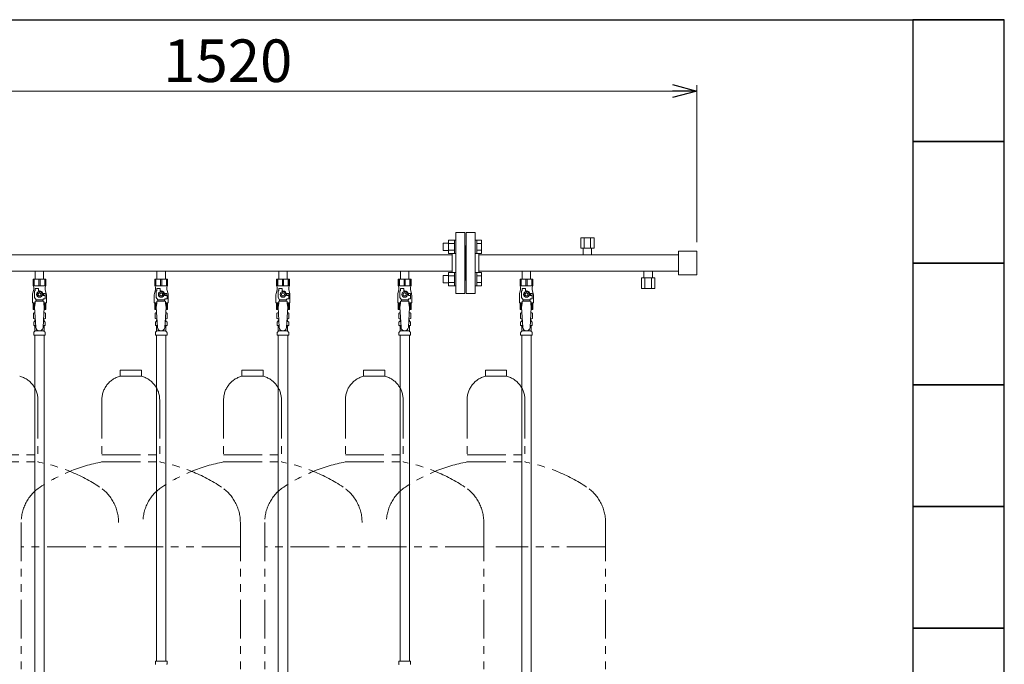
# Model space of a CAD drawing. Units: millimetres. Extents: x 3687 to 15270, y 2950 to 10075.
# Drawn here: x 12976 to 14593, y 3990 to 5050 of the extents above; entities that cross this region are included whole.
import ezdxf

# ---------------------------------------------------------------- set-up
doc = ezdxf.new("R2010")
doc.units = ezdxf.units.MM
doc.linetypes.add('PHANTOM', pattern=[63.5, 31.75, -6.35, 6.35, -6.35, 6.35, -6.35])
doc.linetypes.add('実線', pattern=[0])
for name, color, linetype in [('0-2', 7, 'Continuous'), ('CSLAYER17', 7, 'Continuous'), ('ガス管', 7, 'Continuous')]:
    doc.layers.add(name, color=color, linetype=linetype)
doc.layers.add('図面枠', color=7, linetype='Continuous', lineweight=50)
doc.styles.get("Standard").update_dxf_attribs({"font": 'simplex.shx', "bigfont": 'bigfont.shx'})

msp = doc.modelspace()

# ---------------------------------------------------------------- linework, layer by layer
at = {"color": 0, "linetype": 'ByBlock', "lineweight": -2}
for p, q in [((14048.3, 4942.8), (14088.3, 4932.1)), ((14088.3, 4932.1), (14048.3, 4921.4)), ((14088.3, 4932.1), (14048.3, 4932.1))]:
    msp.add_line(p, q, dxfattribs=at)
at = {"linetype": '実線', "lineweight": 9, "ltscale": 0.001}
msp.add_line((14088.3, 4684.1), (14088.3, 4942.1), dxfattribs=at)
at = {"color": 7, "linetype": '実線', "lineweight": 9, "ltscale": 0.001}
msp.add_line((12608.3, 4932.1), (14048.3, 4932.1), dxfattribs=at)
at = {"color": 6, "linetype": 'Continuous', "lineweight": 9}
for p, q in [((13671.6, 4670.1), (13671.6, 4682.1)), ((13671.6, 4682.1), (13680, 4682.1)), ((13680, 4665.1), (13680, 4687.1)), ((13680, 4687.1), (13690, 4687.1)), ((13680, 4681.6), (13690, 4681.6)), ((13690, 4665.1), (13690, 4687.1)), ((13690, 4687.1), (13692.3, 4687.1)), ((13692.3, 4687.1), (13692.3, 4665.1)), ((13726.6, 4687.1), (13724.3, 4687.1)), ((13724.3, 4687.1), (13724.3, 4665.1)), ((13726.6, 4665.1), (13726.6, 4687.1)), ((13734.6, 4687.1), (13726.6, 4687.1)), ((13734.6, 4681.6), (13726.6, 4681.6)), ((13734.6, 4665.1), (13734.6, 4687.1)), ((13671.6, 4670.1), (13680, 4670.1)), ((13680, 4670.6), (13690, 4670.6)), ((13680, 4665.1), (13690, 4665.1)), ((13690, 4665.1), (13692.3, 4665.1)), ((13726.6, 4665.1), (13724.3, 4665.1)), ((13734.6, 4670.6), (13726.6, 4670.6)), ((13734.6, 4665.1), (13726.6, 4665.1)), ((13671.6, 4617.1), (13671.6, 4629.1)), ((13671.6, 4629.1), (13680, 4629.1)), ((13680, 4612.1), (13680, 4634)), ((13680, 4634), (13690, 4634)), ((13680, 4628.5), (13690, 4628.5)), ((13690, 4612.1), (13690, 4634.1)), ((13690, 4634.1), (13692.3, 4634.1)), ((13692.3, 4634.1), (13692.3, 4612.1)), ((13726.6, 4634.1), (13724.3, 4634.1)), ((13724.3, 4634.1), (13724.3, 4612.1)), ((13726.6, 4612.1), (13726.6, 4634.1)), ((13734.6, 4634), (13726.6, 4634)), ((13734.6, 4628.5), (13726.6, 4628.5)), ((13734.6, 4612.1), (13734.6, 4634)), ((13671.6, 4617.1), (13680, 4617.1)), ((13680, 4617.6), (13690, 4617.6)), ((13680, 4612.1), (13690, 4612.1)), ((13690, 4612.1), (13692.3, 4612.1)), ((13726.6, 4612.1), (13724.3, 4612.1)), ((13734.6, 4617.6), (13726.6, 4617.6)), ((13734.6, 4612.1), (13726.6, 4612.1))]:
    msp.add_line(p, q, dxfattribs=at)
at = {"color": 4, "linetype": 'PHANTOM', "lineweight": 9, "ltscale": 2}
for p, q in [((13175.8, 4473.6), (13140.8, 4473.6)), ((13140.8, 4473.6), (13140.8, 4463.6)), ((13175.8, 4473.6), (13175.8, 4463.6)), ((13375.8, 4473.6), (13340.8, 4473.6)), ((13340.8, 4473.6), (13340.8, 4463.6)), ((13375.8, 4473.6), (13375.8, 4463.6)), ((13575.8, 4473.6), (13540.8, 4473.6)), ((13540.8, 4473.6), (13540.8, 4463.6)), ((13575.8, 4473.6), (13575.8, 4463.6)), ((13775.8, 4473.6), (13740.8, 4473.6)), ((13740.8, 4473.6), (13740.8, 4463.6)), ((13775.8, 4473.6), (13775.8, 4463.6)), ((13175.8, 4463.6), (13140.8, 4463.6)), ((13375.8, 4463.6), (13340.8, 4463.6)), ((13575.8, 4463.6), (13540.8, 4463.6)), ((13775.8, 4463.6), (13740.8, 4463.6)), ((13005.8, 4424.8), (13005.8, 4322.6)), ((13110.8, 4424.8), (13110.8, 4322.6)), ((13205.8, 4424.8), (13205.8, 4322.6)), ((13310.8, 4424.8), (13310.8, 4322.6)), ((13405.8, 4424.8), (13405.8, 4322.6)), ((13510.8, 4424.8), (13510.8, 4322.6)), ((13605.8, 4424.8), (13605.8, 4322.6)), ((13710.8, 4424.8), (13710.8, 4322.6)), ((13805.8, 4424.8), (13805.8, 4322.6)), ((12910.8, 4334.6), (13005.8, 4334.6)), ((12910.8, 4322.6), (13005.8, 4322.6)), ((13110.8, 4334.6), (13205.8, 4334.6)), ((13110.8, 4322.6), (13205.8, 4322.6)), ((13310.8, 4334.6), (13405.8, 4334.6)), ((13310.8, 4322.6), (13405.8, 4322.6)), ((13510.8, 4334.6), (13605.8, 4334.6)), ((13510.8, 4322.6), (13605.8, 4322.6)), ((13710.8, 4334.6), (13805.8, 4334.6)), ((13710.8, 4322.6), (13805.8, 4322.6)), ((12978.3, 4223.2), (12978.3, 3489.1)), ((13338.3, 4223.2), (13338.3, 3489.1)), ((13378.3, 4223.2), (13378.3, 3489.1)), ((13738.3, 4223.2), (13738.3, 3181.6)), ((13938.3, 4223.2), (13938.3, 3181.6)), ((13338.3, 4183.2), (12978.3, 4183.2)), ((13738.3, 4183.2), (13378.3, 4183.2)), ((13938.3, 4183.2), (13758.3, 4183.2))]:
    msp.add_line(p, q, dxfattribs=at)
for centre, radius, start, end in [((12965.8, 4424.8), 40, 0, 75.5225), ((13150.8, 4424.8), 40, 104.4775, 180), ((13165.8, 4424.8), 40, 0, 75.5225), ((13350.8, 4424.8), 40, 104.4775, 180), ((13365.8, 4424.8), 40, 0, 75.5225), ((13550.8, 4424.8), 40, 104.4775, 180), ((13565.8, 4424.8), 40, 0, 75.5225), ((13750.8, 4424.8), 40, 104.4775, 180), ((13765.8, 4424.8), 40, 0, 75.5225), ((12955.8, 4054.3), 272.9, 56.3268, 79.4429), ((13160.8, 4054.3), 272.9, 100.5571, 123.6732), ((13155.8, 4054.3), 272.9, 56.3268, 79.4429), ((13360.8, 4054.3), 272.9, 100.5571, 123.6732), ((13355.8, 4054.3), 272.9, 56.3268, 79.4429), ((13560.8, 4054.3), 272.9, 100.5571, 123.6732), ((13555.8, 4054.3), 272.9, 56.3268, 79.4429), ((13760.8, 4054.3), 272.9, 100.5571, 123.6732), ((13755.8, 4054.3), 272.9, 56.3268, 79.4429), ((13048.3, 4223.2), 70, 123.6732, 180), ((13068.3, 4223.2), 70, 0, 56.3268), ((13248.3, 4223.2), 70, 123.6732, 180), ((13268.3, 4223.2), 70, 0, 56.3268), ((13448.3, 4223.2), 70, 123.6732, 180), ((13468.3, 4223.2), 70, 0, 56.3268), ((13648.3, 4223.2), 70, 123.6732, 180), ((13668.3, 4223.2), 70, 0, 56.3268), ((13868.3, 4223.2), 70, 0, 56.3268)]:
    msp.add_arc(centre, radius, start, end, dxfattribs=at)
at = {"layer": '0-2', "color": 6, "linetype": 'Continuous', "lineweight": 9}
for p, q in [((13018.8, 4623), (12997.8, 4623)), ((12997.8, 4623), (12997.8, 4612)), ((13018.8, 4612), (12997.8, 4612)), ((12997.8, 4612), (12998.8, 4610.2)), ((12998.8, 4623), (12998.8, 4612)), ((12998.8, 4610.2), (12998.8, 4606)), ((12999.7, 4623), (12999.7, 4612)), ((13007.4, 4623), (13007.4, 4612)), ((13009.3, 4623), (13009.3, 4612)), ((13016.9, 4623), (13016.9, 4612)), ((13018.8, 4612), (13017.8, 4610.2)), ((13017.8, 4610.2), (13017.8, 4606)), ((13017.9, 4623), (13017.9, 4612)), ((13018.8, 4623), (13018.8, 4612)), ((13218.8, 4623), (13197.8, 4623)), ((13197.8, 4623), (13197.8, 4612)), ((13218.8, 4612), (13197.8, 4612)), ((13197.8, 4612), (13198.8, 4610.2)), ((13198.8, 4623), (13198.8, 4612)), ((13198.8, 4610.2), (13198.8, 4606)), ((13199.7, 4623), (13199.7, 4612)), ((13207.4, 4623), (13207.4, 4612)), ((13209.3, 4623), (13209.3, 4612)), ((13216.9, 4623), (13216.9, 4612)), ((13218.8, 4612), (13217.8, 4610.2)), ((13217.8, 4610.2), (13217.8, 4606)), ((13217.9, 4623), (13217.9, 4612)), ((13218.8, 4623), (13218.8, 4612)), ((13418.8, 4623), (13397.8, 4623)), ((13397.8, 4623), (13397.8, 4612)), ((13418.8, 4612), (13397.8, 4612)), ((13397.8, 4612), (13398.8, 4610.2)), ((13398.8, 4623), (13398.8, 4612)), ((13398.8, 4610.2), (13398.8, 4606)), ((13399.7, 4623), (13399.7, 4612)), ((13407.4, 4623), (13407.4, 4612)), ((13409.3, 4623), (13409.3, 4612)), ((13416.9, 4623), (13416.9, 4612)), ((13418.8, 4612), (13417.8, 4610.2)), ((13417.8, 4610.2), (13417.8, 4606)), ((13417.9, 4623), (13417.9, 4612)), ((13418.8, 4623), (13418.8, 4612)), ((13618.8, 4623), (13597.8, 4623)), ((13597.8, 4623), (13597.8, 4612)), ((13618.8, 4612), (13597.8, 4612)), ((13597.8, 4612), (13598.8, 4610.2)), ((13598.8, 4623), (13598.8, 4612)), ((13598.8, 4610.2), (13598.8, 4606)), ((13599.7, 4623), (13599.7, 4612)), ((13607.4, 4623), (13607.4, 4612)), ((13609.3, 4623), (13609.3, 4612)), ((13616.9, 4623), (13616.9, 4612)), ((13618.8, 4612), (13617.8, 4610.2)), ((13617.8, 4610.2), (13617.8, 4606)), ((13617.9, 4623), (13617.9, 4612)), ((13618.8, 4623), (13618.8, 4612)), ((13818.8, 4623), (13797.8, 4623)), ((13797.8, 4623), (13797.8, 4612)), ((13818.8, 4612), (13797.8, 4612)), ((13797.8, 4612), (13798.8, 4610.2)), ((13798.8, 4623), (13798.8, 4612)), ((13798.8, 4610.2), (13798.8, 4606)), ((13799.7, 4623), (13799.7, 4612)), ((13807.4, 4623), (13807.4, 4612)), ((13809.3, 4623), (13809.3, 4612)), ((13816.9, 4623), (13816.9, 4612)), ((13818.8, 4612), (13817.8, 4610.2)), ((13817.8, 4610.2), (13817.8, 4606)), ((13817.9, 4623), (13817.9, 4612)), ((13818.8, 4623), (13818.8, 4612)), ((12996.8, 4596.7), (12996.8, 4584)), ((12998.8, 4606), (12997.1, 4599.2)), ((13000.3, 4593.2), (13000.3, 4604)), ((13001.3, 4604), (13000.3, 4604)), ((13001.3, 4604), (13001.3, 4607.6)), ((13001.3, 4607.6), (13006.8, 4607.6)), ((13006, 4602), (13003.7, 4598)), ((13003.7, 4598), (13006, 4594)), ((13010.6, 4602), (13006, 4602)), ((13006, 4594), (13010.6, 4594)), ((13006.8, 4604), (13006.8, 4607.6)), ((13008.3, 4604), (13006.8, 4604)), ((13013, 4598), (13010.6, 4602)), ((13010.6, 4594), (13013, 4598)), ((13017.8, 4599.5), (13014.1, 4599.5)), ((13014.3, 4598), (13014.3, 4596.5)), ((13017.9, 4596.5), (13014.3, 4596.5)), ((13017.8, 4606), (13019.5, 4599.2)), ((13017.8, 4599.5), (13017.8, 4596.5)), ((13017.9, 4591), (13017.9, 4596.5)), ((13019.8, 4596.7), (13019.8, 4584)), ((13196.8, 4596.7), (13196.8, 4584)), ((13198.8, 4606), (13197.1, 4599.2)), ((13200.3, 4593.2), (13200.3, 4604)), ((13201.3, 4604), (13200.3, 4604)), ((13201.3, 4604), (13201.3, 4607.6)), ((13201.3, 4607.6), (13206.8, 4607.6)), ((13206, 4602), (13203.7, 4598)), ((13203.7, 4598), (13206, 4594)), ((13210.6, 4602), (13206, 4602)), ((13206, 4594), (13210.6, 4594)), ((13206.8, 4604), (13206.8, 4607.6)), ((13208.3, 4604), (13206.8, 4604)), ((13213, 4598), (13210.6, 4602)), ((13210.6, 4594), (13213, 4598)), ((13217.8, 4599.5), (13214.1, 4599.5)), ((13214.3, 4598), (13214.3, 4596.5)), ((13217.9, 4596.5), (13214.3, 4596.5)), ((13217.8, 4606), (13219.5, 4599.2)), ((13217.8, 4599.5), (13217.8, 4596.5)), ((13217.9, 4591), (13217.9, 4596.5)), ((13219.8, 4596.7), (13219.8, 4584)), ((13396.8, 4596.7), (13396.8, 4584)), ((13398.8, 4606), (13397.1, 4599.2)), ((13400.3, 4593.2), (13400.3, 4604)), ((13401.3, 4604), (13400.3, 4604)), ((13401.3, 4604), (13401.3, 4607.6)), ((13401.3, 4607.6), (13406.8, 4607.6)), ((13406, 4602), (13403.7, 4598)), ((13403.7, 4598), (13406, 4594)), ((13410.6, 4602), (13406, 4602)), ((13406, 4594), (13410.6, 4594)), ((13406.8, 4604), (13406.8, 4607.6)), ((13408.3, 4604), (13406.8, 4604)), ((13413, 4598), (13410.6, 4602)), ((13410.6, 4594), (13413, 4598)), ((13417.8, 4599.5), (13414.1, 4599.5)), ((13414.3, 4598), (13414.3, 4596.5)), ((13417.9, 4596.5), (13414.3, 4596.5)), ((13417.8, 4606), (13419.5, 4599.2)), ((13417.8, 4599.5), (13417.8, 4596.5)), ((13417.9, 4591), (13417.9, 4596.5)), ((13419.8, 4596.7), (13419.8, 4584)), ((13596.8, 4596.7), (13596.8, 4584)), ((13598.8, 4606), (13597.1, 4599.2)), ((13600.3, 4593.2), (13600.3, 4604)), ((13601.3, 4604), (13600.3, 4604)), ((13601.3, 4604), (13601.3, 4607.6)), ((13601.3, 4607.6), (13606.8, 4607.6)), ((13606, 4602), (13603.7, 4598)), ((13603.7, 4598), (13606, 4594)), ((13610.6, 4602), (13606, 4602)), ((13606, 4594), (13610.6, 4594)), ((13606.8, 4604), (13606.8, 4607.6)), ((13608.3, 4604), (13606.8, 4604)), ((13613, 4598), (13610.6, 4602)), ((13610.6, 4594), (13613, 4598)), ((13617.8, 4599.5), (13614.1, 4599.5)), ((13614.3, 4598), (13614.3, 4596.5)), ((13617.9, 4596.5), (13614.3, 4596.5)), ((13617.8, 4606), (13619.5, 4599.2)), ((13617.8, 4599.5), (13617.8, 4596.5)), ((13617.9, 4591), (13617.9, 4596.5)), ((13619.8, 4596.7), (13619.8, 4584)), ((13796.8, 4596.7), (13796.8, 4584)), ((13798.8, 4606), (13797.1, 4599.2)), ((13800.3, 4593.2), (13800.3, 4604)), ((13801.3, 4604), (13800.3, 4604)), ((13801.3, 4604), (13801.3, 4607.6)), ((13801.3, 4607.6), (13806.8, 4607.6)), ((13806, 4602), (13803.7, 4598)), ((13803.7, 4598), (13806, 4594)), ((13810.6, 4602), (13806, 4602)), ((13806, 4594), (13810.6, 4594)), ((13806.8, 4604), (13806.8, 4607.6)), ((13808.3, 4604), (13806.8, 4604)), ((13813, 4598), (13810.6, 4602)), ((13810.6, 4594), (13813, 4598)), ((13817.8, 4599.5), (13814.1, 4599.5)), ((13814.3, 4598), (13814.3, 4596.5)), ((13817.9, 4596.5), (13814.3, 4596.5)), ((13817.8, 4606), (13819.5, 4599.2)), ((13817.8, 4599.5), (13817.8, 4596.5)), ((13817.9, 4591), (13817.9, 4596.5)), ((13819.8, 4596.7), (13819.8, 4584)), ((13001.3, 4584), (12996.8, 4584)), ((12997.8, 4573), (12997.8, 4584)), ((12998.8, 4573), (12998.8, 4584)), ((12999.7, 4573), (12999.7, 4584)), ((13002.8, 4588.9), (13000.3, 4593.2)), ((13001.3, 4583), (13000.3, 4576.8)), ((13001.3, 4583), (13001.3, 4587)), ((13015.3, 4587), (13001.3, 4587)), ((13002.8, 4587), (13002.8, 4588.9)), ((13002.8, 4588.9), (13013.8, 4588.9)), ((13013.8, 4588.9), (13015, 4591)), ((13013.8, 4587), (13013.8, 4588.9)), ((13017.9, 4591), (13015, 4591)), ((13015.3, 4583), (13015.3, 4587)), ((13019.8, 4584), (13015.3, 4584)), ((13015.3, 4583), (13016.3, 4576.8)), ((13016.9, 4573), (13016.9, 4584)), ((13017.9, 4573), (13017.9, 4584)), ((13018.8, 4573), (13018.8, 4584)), ((13201.3, 4584), (13196.8, 4584)), ((13197.8, 4573), (13197.8, 4584)), ((13198.8, 4573), (13198.8, 4584)), ((13199.7, 4573), (13199.7, 4584)), ((13202.8, 4588.9), (13200.3, 4593.2)), ((13201.3, 4583), (13200.3, 4576.8)), ((13201.3, 4583), (13201.3, 4587)), ((13215.3, 4587), (13201.3, 4587)), ((13202.8, 4587), (13202.8, 4588.9)), ((13202.8, 4588.9), (13213.8, 4588.9)), ((13213.8, 4588.9), (13215, 4591)), ((13213.8, 4587), (13213.8, 4588.9)), ((13217.9, 4591), (13215, 4591)), ((13215.3, 4583), (13215.3, 4587)), ((13219.8, 4584), (13215.3, 4584)), ((13215.3, 4583), (13216.3, 4576.8)), ((13216.9, 4573), (13216.9, 4584)), ((13217.9, 4573), (13217.9, 4584)), ((13218.8, 4573), (13218.8, 4584)), ((13401.3, 4584), (13396.8, 4584)), ((13397.8, 4573), (13397.8, 4584)), ((13398.8, 4573), (13398.8, 4584)), ((13399.7, 4573), (13399.7, 4584)), ((13402.8, 4588.9), (13400.3, 4593.2)), ((13401.3, 4583), (13400.3, 4576.8)), ((13401.3, 4583), (13401.3, 4587)), ((13415.3, 4587), (13401.3, 4587)), ((13402.8, 4587), (13402.8, 4588.9)), ((13402.8, 4588.9), (13413.8, 4588.9)), ((13413.8, 4588.9), (13415, 4591)), ((13413.8, 4587), (13413.8, 4588.9)), ((13417.9, 4591), (13415, 4591)), ((13415.3, 4583), (13415.3, 4587)), ((13419.8, 4584), (13415.3, 4584)), ((13415.3, 4583), (13416.3, 4576.8)), ((13416.9, 4573), (13416.9, 4584)), ((13417.9, 4573), (13417.9, 4584)), ((13418.8, 4573), (13418.8, 4584)), ((13601.3, 4584), (13596.8, 4584)), ((13597.8, 4573), (13597.8, 4584)), ((13598.8, 4573), (13598.8, 4584)), ((13599.7, 4573), (13599.7, 4584)), ((13602.8, 4588.9), (13600.3, 4593.2)), ((13601.3, 4583), (13600.3, 4576.8)), ((13601.3, 4583), (13601.3, 4587)), ((13615.3, 4587), (13601.3, 4587)), ((13602.8, 4587), (13602.8, 4588.9)), ((13602.8, 4588.9), (13613.8, 4588.9)), ((13613.8, 4588.9), (13615, 4591)), ((13613.8, 4587), (13613.8, 4588.9)), ((13617.9, 4591), (13615, 4591)), ((13615.3, 4583), (13615.3, 4587)), ((13619.8, 4584), (13615.3, 4584)), ((13615.3, 4583), (13616.3, 4576.8)), ((13616.9, 4573), (13616.9, 4584)), ((13617.9, 4573), (13617.9, 4584)), ((13618.8, 4573), (13618.8, 4584)), ((13801.3, 4584), (13796.8, 4584)), ((13797.8, 4573), (13797.8, 4584)), ((13798.8, 4573), (13798.8, 4584)), ((13799.7, 4573), (13799.7, 4584)), ((13802.8, 4588.9), (13800.3, 4593.2)), ((13801.3, 4583), (13800.3, 4576.8)), ((13801.3, 4583), (13801.3, 4587)), ((13815.3, 4587), (13801.3, 4587)), ((13802.8, 4587), (13802.8, 4588.9)), ((13802.8, 4588.9), (13813.8, 4588.9)), ((13813.8, 4588.9), (13815, 4591)), ((13813.8, 4587), (13813.8, 4588.9)), ((13817.9, 4591), (13815, 4591)), ((13815.3, 4583), (13815.3, 4587)), ((13819.8, 4584), (13815.3, 4584)), ((13815.3, 4583), (13816.3, 4576.8)), ((13816.9, 4573), (13816.9, 4584)), ((13817.9, 4573), (13817.9, 4584)), ((13818.8, 4573), (13818.8, 4584)), ((13000.6, 4573), (12997.8, 4573)), ((13018.8, 4573), (13016.1, 4573)), ((13200.6, 4573), (13197.8, 4573)), ((13218.8, 4573), (13216.1, 4573)), ((13400.6, 4573), (13397.8, 4573)), ((13418.8, 4573), (13416.1, 4573)), ((13600.6, 4573), (13597.8, 4573)), ((13618.8, 4573), (13616.1, 4573)), ((13800.6, 4573), (13797.8, 4573)), ((13818.8, 4573), (13816.1, 4573))]:
    msp.add_line(p, q, dxfattribs=at)
for centre, radius in [((13008.3, 4598), 4.62), ((13008.3, 4598), 2.5), ((13208.3, 4598), 4.62), ((13208.3, 4598), 2.5), ((13408.3, 4598), 4.62), ((13408.3, 4598), 2.5), ((13608.3, 4598), 4.62), ((13608.3, 4598), 2.5), ((13808.3, 4598), 4.62), ((13808.3, 4598), 2.5)]:
    msp.add_circle(centre, radius, dxfattribs=at)
for centre, radius, start, end in [((13006.8, 4596.7), 10, 165.9638, 180), ((13008.3, 4598), 6, 0, 90), ((13008.3, 4598), 6.5, 346.6576, 13.3424), ((13009.8, 4596.7), 10, 0, 14.0362), ((13206.8, 4596.7), 10, 165.9638, 180), ((13208.3, 4598), 6, 0, 90), ((13208.3, 4598), 6.5, 346.6576, 13.3424), ((13209.8, 4596.7), 10, 0, 14.0362), ((13406.8, 4596.7), 10, 165.9638, 180), ((13408.3, 4598), 6, 0, 90), ((13408.3, 4598), 6.5, 346.6576, 13.3424), ((13409.8, 4596.7), 10, 0, 14.0362), ((13606.8, 4596.7), 10, 165.9638, 180), ((13608.3, 4598), 6, 0, 90), ((13608.3, 4598), 6.5, 346.6576, 13.3424), ((13609.8, 4596.7), 10, 0, 14.0362), ((13806.8, 4596.7), 10, 165.9638, 180), ((13808.3, 4598), 6, 0, 90), ((13808.3, 4598), 6.5, 346.6576, 13.3424), ((13809.8, 4596.7), 10, 0, 14.0362)]:
    msp.add_arc(centre, radius, start, end, dxfattribs=at)
at = {"layer": 'CSLAYER17', "color": 6, "lineweight": 9}
for p, q in [((12997.8, 4623), (13018.8, 4623)), ((13197.8, 4623), (13218.8, 4623)), ((13397.8, 4623), (13418.8, 4623)), ((13597.8, 4623), (13618.8, 4623)), ((13797.8, 4623), (13818.8, 4623))]:
    msp.add_line(p, q, dxfattribs=at)
at = {"layer": 'ガス管', "color": 6, "linetype": '実線', "lineweight": 9, "ltscale": 0.001}
for p, q in [((13692.3, 4699.6), (13692.3, 4599.6)), ((13692.3, 4699.6), (13707.3, 4699.6)), ((13707.3, 4699.6), (13707.3, 4599.6)), ((13709.3, 4699.6), (13709.3, 4599.6)), ((13724.3, 4699.6), (13709.3, 4699.6)), ((13724.3, 4699.6), (13724.3, 4599.6)), ((13919.3, 4691.2), (13897.4, 4691.2)), ((13897.4, 4691.2), (13897.4, 4674.2)), ((13902.9, 4691.2), (13902.9, 4674.2)), ((13913.8, 4691.2), (13913.8, 4674.2)), ((13919.3, 4691.2), (13919.3, 4674.2)), ((13708.3, 4677.6), (13707.3, 4677.6)), ((13708.3, 4677.6), (13708.3, 4621.6)), ((13708.3, 4677.6), (13709.3, 4677.6)), ((13708.3, 4677.6), (13708.3, 4621.6)), ((13686.3, 4663.2), (12730.3, 4663.2)), ((13686.3, 4665.1), (13686.3, 4634)), ((13730.3, 4665.1), (13730.3, 4634)), ((13730.3, 4663.2), (14058.3, 4663.2)), ((13919.3, 4674.2), (13897.4, 4674.2)), ((13901.4, 4674.2), (13901.4, 4663.2)), ((13915.2, 4674.2), (13915.2, 4663.2)), ((14058.3, 4669.1), (14058.3, 4630.1)), ((14088.3, 4669.1), (14058.3, 4669.1)), ((14088.3, 4669.1), (14088.3, 4630.1)), ((13686.3, 4636), (12730.3, 4636)), ((13001.4, 4636), (13001.4, 4623)), ((13015.2, 4636), (13015.2, 4623)), ((13201.4, 4636), (13201.4, 4623)), ((13215.2, 4636), (13215.2, 4623)), ((13401.4, 4636), (13401.4, 4623)), ((13415.2, 4636), (13415.2, 4623)), ((13601.4, 4636), (13601.4, 4623)), ((13615.2, 4636), (13615.2, 4623)), ((13730.3, 4636), (14058.3, 4636)), ((13801.4, 4636), (13801.4, 4623)), ((13815.2, 4636), (13815.2, 4623)), ((14001.4, 4625), (14001.4, 4636)), ((14015.2, 4625), (14015.2, 4636)), ((14088.3, 4630.1), (14058.3, 4630.1)), ((13001.4, 4623), (13015.2, 4623)), ((13201.4, 4623), (13215.2, 4623)), ((13401.4, 4623), (13415.2, 4623)), ((13601.4, 4623), (13615.2, 4623)), ((13708.3, 4621.6), (13707.3, 4621.6)), ((13708.3, 4621.6), (13709.3, 4621.6)), ((13801.4, 4623), (13815.2, 4623)), ((14019.3, 4625), (13997.4, 4625)), ((13997.4, 4608), (13997.4, 4625)), ((14002.9, 4608), (14002.9, 4625)), ((14013.8, 4608), (14013.8, 4625)), ((14019.3, 4608), (14019.3, 4625)), ((13707.3, 4599.6), (13692.3, 4599.6)), ((13709.3, 4599.6), (13724.3, 4599.6)), ((14019.3, 4608), (13997.4, 4608)), ((12998.5, 4567.2), (12999.8, 4568)), ((12998.5, 4567.2), (12998.5, 4558.7)), ((12999.8, 4568), (13000.9, 4568)), ((12999.8, 4568), (13000.9, 4568)), ((13000.3, 4576.8), (13002.3, 4544)), ((13016.3, 4576.8), (13014.3, 4543.6)), ((13015.8, 4568), (13016.8, 4568)), ((13015.8, 4568), (13016.8, 4568)), ((13018.2, 4567.2), (13016.8, 4568)), ((13018.2, 4567.2), (13018.2, 4558.7)), ((13198.5, 4567.2), (13199.8, 4568)), ((13198.5, 4567.2), (13198.5, 4558.7)), ((13199.8, 4568), (13200.9, 4568)), ((13199.8, 4568), (13200.9, 4568)), ((13200.3, 4576.8), (13202.3, 4544)), ((13216.3, 4576.8), (13214.3, 4543.6)), ((13215.8, 4568), (13216.8, 4568)), ((13215.8, 4568), (13216.8, 4568)), ((13218.2, 4567.2), (13216.8, 4568)), ((13218.2, 4567.2), (13218.2, 4558.7)), ((13398.5, 4567.2), (13399.8, 4568)), ((13398.5, 4567.2), (13398.5, 4558.7)), ((13399.8, 4568), (13400.9, 4568)), ((13399.8, 4568), (13400.9, 4568)), ((13400.3, 4576.8), (13402.3, 4544)), ((13416.3, 4576.8), (13414.3, 4543.6)), ((13415.8, 4568), (13416.8, 4568)), ((13415.8, 4568), (13416.8, 4568)), ((13418.2, 4567.2), (13416.8, 4568)), ((13418.2, 4567.2), (13418.2, 4558.7)), ((13598.5, 4567.2), (13599.8, 4568)), ((13598.5, 4567.2), (13598.5, 4558.7)), ((13599.8, 4568), (13600.9, 4568)), ((13599.8, 4568), (13600.9, 4568)), ((13600.3, 4576.8), (13602.3, 4544)), ((13616.3, 4576.8), (13614.3, 4543.6)), ((13615.8, 4568), (13616.8, 4568)), ((13615.8, 4568), (13616.8, 4568)), ((13618.2, 4567.2), (13616.8, 4568)), ((13618.2, 4567.2), (13618.2, 4558.7)), ((13798.5, 4567.2), (13799.8, 4568)), ((13798.5, 4567.2), (13798.5, 4558.7)), ((13799.8, 4568), (13800.9, 4568)), ((13799.8, 4568), (13800.9, 4568)), ((13800.3, 4576.8), (13802.3, 4544)), ((13816.3, 4576.8), (13814.3, 4543.6)), ((13815.8, 4568), (13816.8, 4568)), ((13815.8, 4568), (13816.8, 4568)), ((13818.2, 4567.2), (13816.8, 4568)), ((13818.2, 4567.2), (13818.2, 4558.7)), ((12998.5, 4558.7), (12999.8, 4558)), ((12998.8, 4547.7), (12998.8, 4552.2)), ((12999.5, 4553.2), (12999.9, 4553.3)), ((12999.5, 4546.8), (12999.9, 4546.7)), ((12999.8, 4558), (13001.5, 4558)), ((12999.9, 4553.3), (13001.8, 4553.3)), ((12999.9, 4546.7), (13002.2, 4546.7)), ((13000.6, 4554.2), (13000.6, 4555)), ((13000.6, 4537.9), (13000.6, 4545.7)), ((13001.3, 4557.5), (13001.3, 4556)), ((13001.3, 4556), (13001.6, 4556)), ((13014.5, 4546.7), (13016.8, 4546.7)), ((13014.9, 4553.3), (13016.8, 4553.3)), ((13015.1, 4556), (13015.3, 4556)), ((13015.2, 4558), (13016.8, 4558)), ((13015.3, 4557.5), (13015.3, 4556)), ((13016, 4554.2), (13016, 4555)), ((13016, 4537.9), (13016, 4545.7)), ((13018.2, 4558.7), (13016.8, 4558)), ((13017.1, 4553.2), (13016.8, 4553.3)), ((13017.1, 4546.8), (13016.8, 4546.7)), ((13017.9, 4547.7), (13017.9, 4552.2)), ((13198.5, 4558.7), (13199.8, 4558)), ((13198.8, 4547.7), (13198.8, 4552.2)), ((13199.5, 4553.2), (13199.9, 4553.3)), ((13199.5, 4546.8), (13199.9, 4546.7)), ((13199.8, 4558), (13201.5, 4558)), ((13199.9, 4553.3), (13201.8, 4553.3)), ((13199.9, 4546.7), (13202.2, 4546.7)), ((13200.6, 4554.2), (13200.6, 4555)), ((13200.6, 4537.9), (13200.6, 4545.7)), ((13201.3, 4557.5), (13201.3, 4556)), ((13201.3, 4556), (13201.6, 4556)), ((13214.5, 4546.7), (13216.8, 4546.7)), ((13214.9, 4553.3), (13216.8, 4553.3)), ((13215.1, 4556), (13215.3, 4556)), ((13215.2, 4558), (13216.8, 4558)), ((13215.3, 4557.5), (13215.3, 4556)), ((13216, 4554.2), (13216, 4555)), ((13216, 4537.9), (13216, 4545.7)), ((13218.2, 4558.7), (13216.8, 4558)), ((13217.1, 4553.2), (13216.8, 4553.3)), ((13217.1, 4546.8), (13216.8, 4546.7)), ((13217.9, 4547.7), (13217.9, 4552.2)), ((13398.5, 4558.7), (13399.8, 4558)), ((13398.8, 4547.7), (13398.8, 4552.2)), ((13399.5, 4553.2), (13399.9, 4553.3)), ((13399.5, 4546.8), (13399.9, 4546.7)), ((13399.8, 4558), (13401.5, 4558)), ((13399.9, 4553.3), (13401.8, 4553.3)), ((13399.9, 4546.7), (13402.2, 4546.7)), ((13400.6, 4554.2), (13400.6, 4555)), ((13400.6, 4537.9), (13400.6, 4545.7)), ((13401.3, 4557.5), (13401.3, 4556)), ((13401.3, 4556), (13401.6, 4556)), ((13414.5, 4546.7), (13416.8, 4546.7)), ((13414.9, 4553.3), (13416.8, 4553.3)), ((13415.1, 4556), (13415.3, 4556)), ((13415.2, 4558), (13416.8, 4558)), ((13415.3, 4557.5), (13415.3, 4556)), ((13416, 4554.2), (13416, 4555)), ((13416, 4537.9), (13416, 4545.7)), ((13418.2, 4558.7), (13416.8, 4558)), ((13417.1, 4553.2), (13416.8, 4553.3)), ((13417.1, 4546.8), (13416.8, 4546.7)), ((13417.9, 4547.7), (13417.9, 4552.2)), ((13598.5, 4558.7), (13599.8, 4558)), ((13598.8, 4547.7), (13598.8, 4552.2)), ((13599.5, 4553.2), (13599.9, 4553.3)), ((13599.5, 4546.8), (13599.9, 4546.7)), ((13599.8, 4558), (13601.5, 4558)), ((13599.9, 4553.3), (13601.8, 4553.3)), ((13599.9, 4546.7), (13602.2, 4546.7)), ((13600.6, 4554.2), (13600.6, 4555)), ((13600.6, 4537.9), (13600.6, 4545.7)), ((13601.3, 4557.5), (13601.3, 4556)), ((13601.3, 4556), (13601.6, 4556)), ((13614.5, 4546.7), (13616.8, 4546.7)), ((13614.9, 4553.3), (13616.8, 4553.3)), ((13615.1, 4556), (13615.3, 4556)), ((13615.2, 4558), (13616.8, 4558)), ((13615.3, 4557.5), (13615.3, 4556)), ((13616, 4554.2), (13616, 4555)), ((13616, 4537.9), (13616, 4545.7)), ((13618.2, 4558.7), (13616.8, 4558)), ((13617.1, 4553.2), (13616.8, 4553.3)), ((13617.1, 4546.8), (13616.8, 4546.7)), ((13617.9, 4547.7), (13617.9, 4552.2)), ((13798.5, 4558.7), (13799.8, 4558)), ((13798.8, 4547.7), (13798.8, 4552.2)), ((13799.5, 4553.2), (13799.9, 4553.3)), ((13799.5, 4546.8), (13799.9, 4546.7)), ((13799.8, 4558), (13801.5, 4558)), ((13799.9, 4553.3), (13801.8, 4553.3)), ((13799.9, 4546.7), (13802.2, 4546.7)), ((13800.6, 4554.2), (13800.6, 4555)), ((13800.6, 4537.9), (13800.6, 4545.7)), ((13801.3, 4557.5), (13801.3, 4556)), ((13801.3, 4556), (13801.6, 4556)), ((13814.5, 4546.7), (13816.8, 4546.7)), ((13814.9, 4553.3), (13816.8, 4553.3)), ((13815.1, 4556), (13815.3, 4556)), ((13815.2, 4558), (13816.8, 4558)), ((13815.3, 4557.5), (13815.3, 4556)), ((13816, 4554.2), (13816, 4555)), ((13816, 4537.9), (13816, 4545.7)), ((13818.2, 4558.7), (13816.8, 4558)), ((13817.1, 4553.2), (13816.8, 4553.3)), ((13817.1, 4546.8), (13816.8, 4546.7)), ((13817.9, 4547.7), (13817.9, 4552.2)), ((12998.8, 4531), (12998.8, 4535.2)), ((12998.8, 4531), (13017.9, 4531)), ((12999.1, 4535.9), (13000.3, 4537.2)), ((13000.6, 4537.9), (13016, 4537.9)), ((13000.6, 4531), (13000.6, 3595)), ((13016.1, 4531), (13016.1, 3595)), ((13017.6, 4535.9), (13016.3, 4537.2)), ((13017.9, 4531), (13017.9, 4535.2)), ((13198.8, 4531), (13198.8, 4535.2)), ((13198.8, 4531), (13217.9, 4531)), ((13199.1, 4535.9), (13200.3, 4537.2)), ((13200.6, 4537.9), (13216, 4537.9)), ((13200.6, 4531), (13200.6, 3995)), ((13216.1, 4531), (13216.1, 3995)), ((13217.6, 4535.9), (13216.3, 4537.2)), ((13217.9, 4531), (13217.9, 4535.2)), ((13398.8, 4531), (13398.8, 4535.2)), ((13398.8, 4531), (13417.9, 4531)), ((13399.1, 4535.9), (13400.3, 4537.2)), ((13400.6, 4537.9), (13416, 4537.9)), ((13400.6, 4531), (13400.6, 3595)), ((13416.1, 4531), (13416.1, 3595)), ((13417.6, 4535.9), (13416.3, 4537.2)), ((13417.9, 4531), (13417.9, 4535.2)), ((13598.8, 4531), (13598.8, 4535.2)), ((13598.8, 4531), (13617.9, 4531)), ((13599.1, 4535.9), (13600.3, 4537.2)), ((13600.6, 4537.9), (13616, 4537.9)), ((13600.6, 4531), (13600.6, 3995)), ((13616.1, 4531), (13616.1, 3995)), ((13617.6, 4535.9), (13616.3, 4537.2)), ((13617.9, 4531), (13617.9, 4535.2)), ((13798.8, 4531), (13798.8, 4535.2)), ((13798.8, 4531), (13817.9, 4531)), ((13799.1, 4535.9), (13800.3, 4537.2)), ((13800.6, 4537.9), (13816, 4537.9)), ((13800.6, 4531), (13800.6, 3595)), ((13816.1, 4531), (13816.1, 3595)), ((13817.6, 4535.9), (13816.3, 4537.2)), ((13817.9, 4531), (13817.9, 4535.2)), ((13198.8, 3995), (13217.9, 3995)), ((13198.8, 3995), (13198.8, 3990.7)), ((13198.8, 3995), (13217.9, 3995)), ((13198.8, 3995), (13198.8, 3990.7)), ((13217.9, 3995), (13217.9, 3990.7)), ((13217.9, 3995), (13217.9, 3990.7)), ((13598.8, 3995), (13617.9, 3995)), ((13598.8, 3995), (13598.8, 3990.7)), ((13617.9, 3995), (13617.9, 3990.7))]:
    msp.add_line(p, q, dxfattribs=at)
for centre, radius, start, end in [((13001, 4563.6), 4.34, 91.3472, 115.6158), ((13015.7, 4563.6), 4.34, 64.3842, 88.6139), ((13201, 4563.6), 4.34, 91.3472, 115.6158), ((13215.7, 4563.6), 4.34, 64.3842, 88.6139), ((13401, 4563.6), 4.34, 91.3472, 115.6158), ((13415.7, 4563.6), 4.34, 64.3842, 88.6139), ((13601, 4563.6), 4.34, 91.3472, 115.6158), ((13615.7, 4563.6), 4.34, 64.3842, 88.6139), ((13801, 4563.6), 4.34, 91.3472, 115.6158), ((13815.7, 4563.6), 4.34, 64.3842, 88.6139), ((12999.8, 4552.2), 1, 105, 180), ((12999.8, 4547.7), 1, 180, 255), ((13001, 4562.3), 4.34, 244.3842, 276.6843), ((12999.6, 4554.2), 1, 285, 360), ((12999.6, 4545.7), 1, 360, 75), ((13001.6, 4555), 1, 90, 180), ((13000.7, 4554.3), 0.612, 90, 90.1686), ((13000.8, 4557.5), 0.5, 360, 90), ((13015, 4555), 1, 360, 90), ((13015.7, 4562.3), 4.34, 263.3988, 295.6158), ((13015.8, 4557.5), 0.5, 90, 180), ((13017, 4554.2), 1, 180, 255), ((13017, 4545.7), 1, 105, 180), ((13016.9, 4552.2), 1, 360, 75), ((13016.9, 4547.7), 1, 285, 360), ((13199.8, 4552.2), 1, 105, 180), ((13199.8, 4547.7), 1, 180, 255), ((13201, 4562.3), 4.34, 244.3842, 276.6843), ((13199.6, 4554.2), 1, 285, 360), ((13199.6, 4545.7), 1, 360, 75), ((13201.6, 4555), 1, 90, 180), ((13200.7, 4554.3), 0.612, 90, 90.1686), ((13200.8, 4557.5), 0.5, 360, 90), ((13215, 4555), 1, 360, 90), ((13215.7, 4562.3), 4.34, 263.3988, 295.6158), ((13215.8, 4557.5), 0.5, 90, 180), ((13217, 4554.2), 1, 180, 255), ((13217, 4545.7), 1, 105, 180), ((13216.9, 4552.2), 1, 360, 75), ((13216.9, 4547.7), 1, 285, 360), ((13399.8, 4552.2), 1, 105, 180), ((13399.8, 4547.7), 1, 180, 255), ((13401, 4562.3), 4.34, 244.3842, 276.6843), ((13399.6, 4554.2), 1, 285, 360), ((13399.6, 4545.7), 1, 360, 75), ((13401.6, 4555), 1, 90, 180), ((13400.7, 4554.3), 0.612, 90, 90.1686), ((13400.8, 4557.5), 0.5, 360, 90), ((13415, 4555), 1, 360, 90), ((13415.7, 4562.3), 4.34, 263.3988, 295.6158), ((13415.8, 4557.5), 0.5, 90, 180), ((13417, 4554.2), 1, 180, 255), ((13417, 4545.7), 1, 105, 180), ((13416.9, 4552.2), 1, 360, 75), ((13416.9, 4547.7), 1, 285, 360), ((13599.8, 4552.2), 1, 105, 180), ((13599.8, 4547.7), 1, 180, 255), ((13601, 4562.3), 4.34, 244.3842, 276.6843), ((13599.6, 4554.2), 1, 285, 360), ((13599.6, 4545.7), 1, 360, 75), ((13601.6, 4555), 1, 90, 180), ((13600.7, 4554.3), 0.612, 90, 90.1686), ((13600.8, 4557.5), 0.5, 360, 90), ((13615, 4555), 1, 360, 90), ((13615.7, 4562.3), 4.34, 263.3988, 295.6158), ((13615.8, 4557.5), 0.5, 90, 180), ((13617, 4554.2), 1, 180, 255), ((13617, 4545.7), 1, 105, 180), ((13616.9, 4552.2), 1, 360, 75), ((13616.9, 4547.7), 1, 285, 360), ((13799.8, 4552.2), 1, 105, 180), ((13799.8, 4547.7), 1, 180, 255), ((13801, 4562.3), 4.34, 244.3842, 276.6843), ((13799.6, 4554.2), 1, 285, 360), ((13799.6, 4545.7), 1, 360, 75), ((13801.6, 4555), 1, 90, 180), ((13800.7, 4554.3), 0.612, 90, 90.1686), ((13800.8, 4557.5), 0.5, 360, 90), ((13815, 4555), 1, 360, 90), ((13815.7, 4562.3), 4.34, 263.3988, 295.6158), ((13815.8, 4557.5), 0.5, 90, 180), ((13817, 4554.2), 1, 180, 255), ((13817, 4545.7), 1, 105, 180), ((13816.9, 4552.2), 1, 360, 75), ((13816.9, 4547.7), 1, 285, 360), ((12999.8, 4535.2), 1, 135, 180), ((12999.6, 4537.9), 1, 315, 360), ((13008.3, 4544), 6, 180, 356.5298), ((13017, 4537.9), 1, 180, 225), ((13016.9, 4535.2), 1, 360, 45), ((13199.8, 4535.2), 1, 135, 180), ((13199.6, 4537.9), 1, 315, 360), ((13208.3, 4544), 6, 180, 356.5298), ((13217, 4537.9), 1, 180, 225), ((13216.9, 4535.2), 1, 360, 45), ((13399.8, 4535.2), 1, 135, 180), ((13399.6, 4537.9), 1, 315, 360), ((13408.3, 4544), 6, 180, 356.5298), ((13417, 4537.9), 1, 180, 225), ((13416.9, 4535.2), 1, 360, 45), ((13599.8, 4535.2), 1, 135, 180), ((13599.6, 4537.9), 1, 315, 360), ((13608.3, 4544), 6, 180, 356.5298), ((13617, 4537.9), 1, 180, 225), ((13616.9, 4535.2), 1, 360, 45), ((13799.8, 4535.2), 1, 135, 180), ((13799.6, 4537.9), 1, 315, 360), ((13808.3, 4544), 6, 180, 356.5298), ((13817, 4537.9), 1, 180, 225), ((13816.9, 4535.2), 1, 360, 45), ((13199.8, 3990.7), 1, 180, 225), ((13199.8, 3990.7), 1, 180, 225), ((13216.9, 3990.7), 1, 315, 0), ((13216.9, 3990.7), 1, 315, 0), ((13599.8, 3990.7), 1, 180, 225), ((13616.9, 3990.7), 1, 315, 0)]:
    msp.add_arc(centre, radius, start, end, dxfattribs=at)
at = {"layer": '図面枠', "lineweight": 25, "ltscale": 0.5}
for p, q in [((10193.3, 5049.6), (14593.3, 5049.6)), ((14593.3, 5049.6), (14443.3, 5049.6)), ((14443.3, 5049.6), (14443.3, 4849.6)), ((14593.3, 4849.6), (14593.3, 5049.6)), ((14593.3, 4849.6), (14443.3, 4849.6)), ((14443.3, 4849.6), (14443.3, 4649.6)), ((14443.3, 4849.6), (14593.3, 4849.6)), ((14593.3, 4649.6), (14593.3, 4849.6)), ((14593.3, 4649.6), (14443.3, 4649.6)), ((14443.3, 4649.6), (14443.3, 4449.6)), ((14443.3, 4649.6), (14593.3, 4649.6)), ((14593.3, 4449.6), (14593.3, 4649.6)), ((14593.3, 4449.6), (14443.3, 4449.6)), ((14443.3, 4449.6), (14443.3, 4249.6)), ((14443.3, 4449.6), (14593.3, 4449.6)), ((14593.3, 4249.6), (14593.3, 4449.6)), ((14593.3, 4249.6), (14443.3, 4249.6)), ((14443.3, 4249.6), (14443.3, 4049.6)), ((14443.3, 4249.6), (14593.3, 4249.6)), ((14593.3, 4049.6), (14593.3, 4249.6)), ((14593.3, 4049.6), (14443.3, 4049.6)), ((14443.3, 4049.6), (14443.3, 3849.6)), ((14443.3, 4049.6), (14593.3, 4049.6)), ((14593.3, 3849.6), (14593.3, 4049.6))]:
    msp.add_line(p, q, dxfattribs=at)

# ---------------------------------------------------------------- texts
at = {"lineweight": 25}
msp.add_text('1520', height=70, dxfattribs=at).set_placement((13211.7, 4947.1))

doc.saveas('drawing.dxf')
